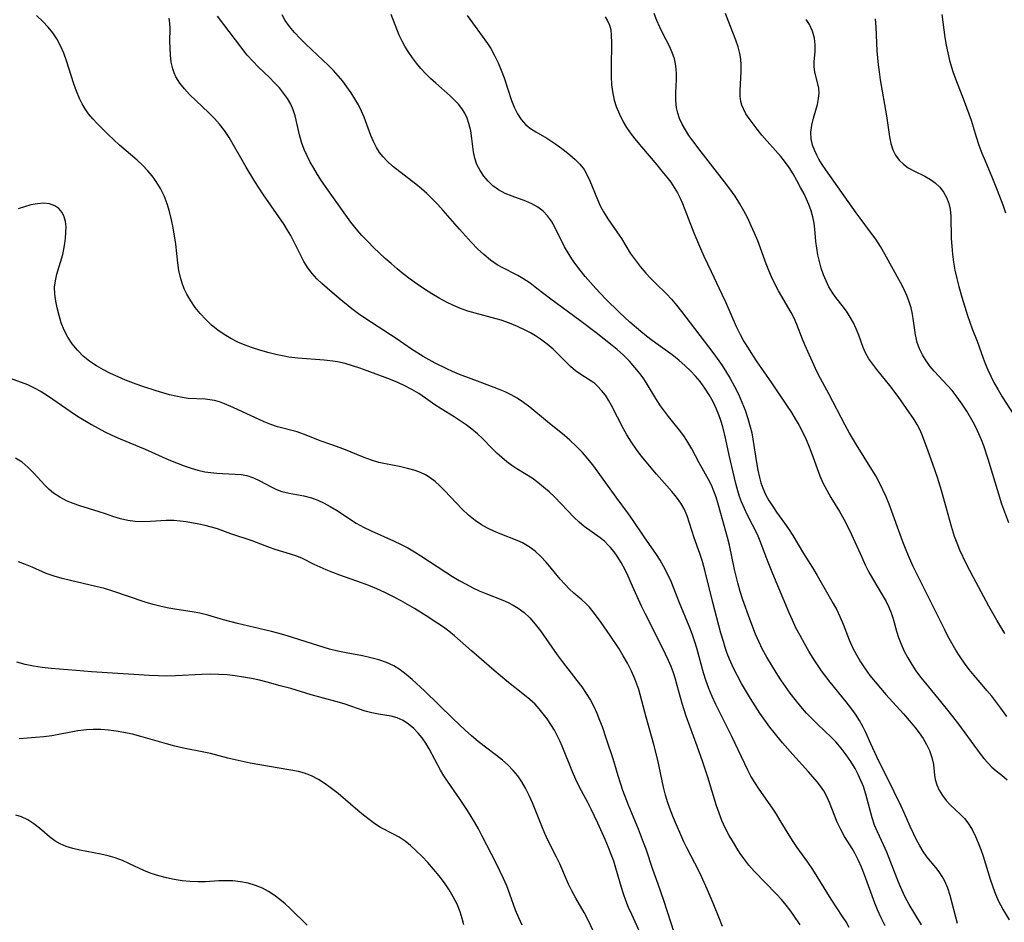
# Model space of a CAD drawing. Extents: x 1540090 to 1548292, y 2822019 to 2830221.
# Drawn here: x 1541067 to 1541282, y 2827069 to 2827266 of the extents above; entities that cross this region are included whole.
import ezdxf

# ---------------------------------------------------------------- set-up
doc = ezdxf.new("R2010")
doc.units = 0

msp = doc.modelspace()

# ---------------------------------------------------------------- linework, layer by layer
at = {"layer": 'WIL_038_Contours', "color": 0}
for points in [[(1541282.17, 2827114.27, 142), (1541280.86, 2827116.12, 142), (1541278.88, 2827118.72, 142), (1541277.85, 2827119.98, 142), (1541276.8, 2827121.21, 142), (1541275.02, 2827123.21, 142), (1541273.96, 2827124.53, 142), (1541272.94, 2827125.9, 142), (1541271.97, 2827127.33, 142), (1541271.05, 2827128.79, 142), (1541270.16, 2827130.28, 142), (1541269.33, 2827131.81, 142), (1541268.55, 2827133.34, 142), (1541263.46, 2827143.54, 142), (1541261.74, 2827147.05, 142), (1541260.93, 2827148.83, 142), (1541260.18, 2827150.62, 142), (1541259.47, 2827152.42, 142), (1541256.47, 2827160.63, 142), (1541255.81, 2827162.22, 142), (1541255.11, 2827163.78, 142), (1541254.35, 2827165.32, 142), (1541253.54, 2827166.83, 142), (1541252.72, 2827168.22, 142), (1541249.33, 2827173.59, 142), (1541247.82, 2827176.18, 142), (1541246.88, 2827177.89, 142), (1541243.28, 2827184.77, 142), (1541241.08, 2827188.9, 142), (1541240.4, 2827190.27, 142), (1541238.05, 2827195.43, 142), (1541237.52, 2827196.7, 142), (1541236.34, 2827199.93, 142), (1541235.74, 2827201.25, 142), (1541235.05, 2827202.55, 142), (1541232.33, 2827207.28, 142), (1541231.46, 2827208.92, 142), (1541230.81, 2827210.29, 142), (1541230.2, 2827211.69, 142), (1541229.63, 2827213.12, 142), (1541227.76, 2827218.17, 142), (1541227.09, 2827219.84, 142), (1541226.37, 2827221.48, 142), (1541225.59, 2827223.11, 142), (1541224.76, 2827224.7, 142), (1541223.87, 2827226.26, 142), (1541222.82, 2827227.91, 142), (1541221.7, 2827229.51, 142), (1541220.53, 2827231.08, 142), (1541215.44, 2827237.62, 142), (1541213.6, 2827240.03, 142), (1541212.75, 2827241.22, 142), (1541211.96, 2827242.43, 142), (1541211.27, 2827243.66, 142), (1541210.69, 2827244.92, 142), (1541210.29, 2827246.05, 142), (1541210.02, 2827247.2, 142), (1541209.85, 2827248.86, 142), (1541209.85, 2827250.54, 142), (1541210, 2827253.4, 142), (1541210.02, 2827254.57, 142), (1541209.98, 2827255.73, 142), (1541209.84, 2827256.86, 142), (1541209.58, 2827257.96, 142), (1541209.09, 2827259.34, 142), (1541208.47, 2827260.7, 142), (1541207.07, 2827263.44, 142), (1541206.39, 2827264.86, 142), (1541205.75, 2827266.32, 142), (1541205.14, 2827267.8, 142)], [(1541281.72, 2827132.41, 140), (1541280.01, 2827135.28, 140), (1541278.28, 2827138.34, 140), (1541276.56, 2827141.47, 140), (1541274.87, 2827144.64, 140), (1541273.31, 2827147.7, 140), (1541271.94, 2827150.62, 140), (1541271.31, 2827152.1, 140), (1541270.75, 2827153.6, 140), (1541270.08, 2827155.77, 140), (1541267.88, 2827163.67, 140), (1541267.02, 2827166.49, 140), (1541266.04, 2827169.42, 140), (1541265.03, 2827172.26, 140), (1541264.02, 2827174.98, 140), (1541263.62, 2827175.98, 140), (1541263.18, 2827176.96, 140), (1541262.59, 2827178.06, 140), (1541261.91, 2827179.14, 140), (1541260.26, 2827181.58, 140), (1541258.42, 2827184.17, 140), (1541256.61, 2827186.57, 140), (1541253.78, 2827190.06, 140), (1541252.88, 2827191.22, 140), (1541252.07, 2827192.39, 140), (1541251.38, 2827193.6, 140), (1541250.81, 2827194.9, 140), (1541249.85, 2827197.59, 140), (1541249.31, 2827198.92, 140), (1541248.69, 2827200.23, 140), (1541247.99, 2827201.5, 140), (1541247.31, 2827202.57, 140), (1541246.51, 2827203.67, 140), (1541244.84, 2827205.81, 140), (1541244.05, 2827206.93, 140), (1541243.33, 2827208.15, 140), (1541242.69, 2827209.43, 140), (1541242.14, 2827210.77, 140), (1541241.65, 2827212.19, 140), (1541241.25, 2827213.63, 140), (1541240.92, 2827215.1, 140), (1541240.65, 2827216.57, 140), (1541240.47, 2827218.04, 140), (1541240.25, 2827220.71, 140), (1541240.09, 2827222.04, 140), (1541239.81, 2827223.4, 140), (1541239.43, 2827224.75, 140), (1541238.95, 2827226.09, 140), (1541238.45, 2827227.27, 140), (1541237.89, 2827228.44, 140), (1541237.15, 2827229.85, 140), (1541236.35, 2827231.32, 140), (1541235.5, 2827232.78, 140), (1541234.61, 2827234.2, 140), (1541233.64, 2827235.57, 140), (1541232.79, 2827236.63, 140), (1541228.66, 2827241.27, 140), (1541227.62, 2827242.57, 140), (1541225.89, 2827244.91, 140), (1541225.2, 2827245.94, 140), (1541224.63, 2827247, 140), (1541224.33, 2827247.79, 140), (1541224.11, 2827248.61, 140), (1541223.96, 2827249.78, 140), (1541223.94, 2827251, 140), (1541224.16, 2827255.16, 140), (1541224.15, 2827256.64, 140), (1541224.05, 2827257.86, 140), (1541223.84, 2827259.08, 140), (1541223.47, 2827260.54, 140), (1541222.99, 2827261.99, 140), (1541221.33, 2827266.34, 140), (1541220.75, 2827267.81, 140)], [(1541267.98, 2827267.64, 134), (1541268.68, 2827262.6, 134), (1541268.96, 2827260.93, 134), (1541269.29, 2827259.25, 134), (1541269.68, 2827257.59, 134), (1541270.37, 2827255.2, 134), (1541270.95, 2827253.55, 134), (1541272.87, 2827248.66, 134), (1541273.89, 2827245.91, 134), (1541274.36, 2827244.52, 134), (1541275.48, 2827240.91, 134), (1541276.07, 2827239.11, 134), (1541276.72, 2827237.36, 134), (1541277.43, 2827235.63, 134), (1541278.92, 2827232.17, 134), (1541280.11, 2827229.26, 134), (1541281.29, 2827226.05, 134), (1541281.89, 2827224.3, 134)], [(1541237.06, 2827068.77, 156), (1541235.54, 2827071.02, 156), (1541234.78, 2827072.06, 156), (1541233.97, 2827073.09, 156), (1541232.95, 2827074.3, 156), (1541231.86, 2827075.48, 156), (1541227.02, 2827080.47, 156), (1541225.85, 2827081.82, 156), (1541224.75, 2827083.22, 156), (1541223.95, 2827084.36, 156), (1541223.18, 2827085.53, 156), (1541222.45, 2827086.72, 156), (1541221.54, 2827088.31, 156), (1541220.69, 2827089.93, 156), (1541219.93, 2827091.59, 156), (1541219.32, 2827093.15, 156), (1541218.78, 2827094.74, 156), (1541216.86, 2827101.03, 156), (1541215.79, 2827104.31, 156), (1541214.57, 2827107.78, 156), (1541212.17, 2827114.32, 156), (1541211.69, 2827115.72, 156), (1541211.25, 2827117.12, 156), (1541210.21, 2827121.06, 156), (1541209.82, 2827122.45, 156), (1541209.36, 2827123.84, 156), (1541208.85, 2827125.18, 156), (1541208.28, 2827126.5, 156), (1541206.95, 2827129.28, 156), (1541203.15, 2827136.74, 156), (1541202.37, 2827138.37, 156), (1541200.15, 2827143.42, 156), (1541199.46, 2827144.96, 156), (1541198.73, 2827146.45, 156), (1541197.95, 2827147.9, 156), (1541197.1, 2827149.28, 156), (1541196.38, 2827150.27, 156), (1541195.61, 2827151.2, 156), (1541195.13, 2827151.73, 156), (1541194.28, 2827152.54, 156), (1541193.39, 2827153.29, 156), (1541189.88, 2827155.79, 156), (1541188.76, 2827156.74, 156), (1541187.68, 2827157.76, 156), (1541183.37, 2827162.22, 156), (1541182.2, 2827163.34, 156), (1541181, 2827164.4, 156), (1541179.77, 2827165.4, 156), (1541178.49, 2827166.31, 156), (1541175.12, 2827168.37, 156), (1541174.03, 2827169.1, 156), (1541172.96, 2827169.9, 156), (1541171.86, 2827170.82, 156), (1541170.79, 2827171.8, 156), (1541169.76, 2827172.81, 156), (1541167.65, 2827174.98, 156), (1541166.56, 2827176.02, 156), (1541165.34, 2827177.04, 156), (1541164.07, 2827177.99, 156), (1541162.76, 2827178.88, 156), (1541161.43, 2827179.74, 156), (1541158.63, 2827181.46, 156), (1541157.22, 2827182.38, 156), (1541155.21, 2827183.84, 156), (1541153.74, 2827184.8, 156), (1541152.19, 2827185.71, 156), (1541150.57, 2827186.56, 156), (1541149.45, 2827187.09, 156), (1541148.31, 2827187.59, 156), (1541146.98, 2827188.11, 156), (1541142.46, 2827189.81, 156), (1541140.86, 2827190.37, 156), (1541139.25, 2827190.9, 156), (1541137.62, 2827191.36, 156), (1541135.97, 2827191.72, 156), (1541134.96, 2827191.88, 156), (1541133.07, 2827192.11, 156), (1541127.3, 2827192.57, 156), (1541125.38, 2827192.8, 156), (1541123.93, 2827193.05, 156), (1541122.5, 2827193.36, 156), (1541121.07, 2827193.72, 156), (1541119.23, 2827194.23, 156), (1541117.41, 2827194.81, 156), (1541115.78, 2827195.4, 156), (1541114.19, 2827196.06, 156), (1541112.67, 2827196.82, 156), (1541111.21, 2827197.68, 156), (1541109.83, 2827198.65, 156), (1541108.47, 2827199.76, 156), (1541107.19, 2827200.98, 156), (1541106, 2827202.27, 156), (1541104.9, 2827203.62, 156), (1541103.91, 2827205.05, 156), (1541103.05, 2827206.54, 156), (1541102.5, 2827207.71, 156), (1541102.04, 2827208.92, 156), (1541101.67, 2827210.15, 156), (1541101.35, 2827211.73, 156), (1541101.12, 2827213.34, 156), (1541100.63, 2827217.42, 156), (1541100.06, 2827220.99, 156), (1541099.71, 2827222.78, 156), (1541099.29, 2827224.56, 156), (1541098.77, 2827226.29, 156), (1541098.11, 2827227.99, 156), (1541097.31, 2827229.62, 156), (1541096.38, 2827231.17, 156), (1541095.52, 2827232.36, 156), (1541094.57, 2827233.49, 156), (1541093.42, 2827234.68, 156), (1541092.2, 2827235.81, 156), (1541088.39, 2827239.1, 156), (1541085.85, 2827241.42, 156), (1541084.63, 2827242.61, 156), (1541083.45, 2827243.81, 156), (1541082.51, 2827244.84, 156), (1541081.62, 2827245.9, 156), (1541080.83, 2827247.01, 156), (1541080.18, 2827248.13, 156), (1541079.61, 2827249.3, 156), (1541078.97, 2827250.87, 156), (1541078.39, 2827252.49, 156), (1541076.78, 2827257.49, 156), (1541076.19, 2827259.16, 156), (1541075.5, 2827260.77, 156), (1541074.69, 2827262.3, 156), (1541073.78, 2827263.63, 156), (1541072.75, 2827264.88, 156), (1541071.62, 2827266.08, 156), (1541070.23, 2827267.4, 156)], [(1541247.78, 2827068.18, 154), (1541247.08, 2827069.4, 154), (1541246.32, 2827070.61, 154), (1541243.82, 2827074.37, 154), (1541239.78, 2827080.88, 154), (1541238.72, 2827082.46, 154), (1541236.36, 2827085.69, 154), (1541235.35, 2827087.15, 154), (1541234.41, 2827088.68, 154), (1541232.7, 2827091.58, 154), (1541231.86, 2827092.92, 154), (1541230.99, 2827094.25, 154), (1541228.1, 2827098.42, 154), (1541227.17, 2827099.83, 154), (1541226.29, 2827101.27, 154), (1541225.58, 2827102.58, 154), (1541224.92, 2827103.92, 154), (1541222.12, 2827109.91, 154), (1541218.64, 2827116.87, 154), (1541217.83, 2827118.62, 154), (1541217.08, 2827120.38, 154), (1541216.42, 2827122.18, 154), (1541215.94, 2827123.8, 154), (1541214.49, 2827129.23, 154), (1541214.07, 2827130.58, 154), (1541213.47, 2827132.3, 154), (1541212.8, 2827134.01, 154), (1541210.7, 2827139.09, 154), (1541208.84, 2827143.75, 154), (1541208.07, 2827145.46, 154), (1541207.22, 2827147.12, 154), (1541206.45, 2827148.41, 154), (1541205.63, 2827149.67, 154), (1541202.96, 2827153.54, 154), (1541200.39, 2827157.34, 154), (1541199.56, 2827158.52, 154), (1541196.82, 2827162.17, 154), (1541193.66, 2827166.65, 154), (1541191.97, 2827168.97, 154), (1541190.75, 2827170.48, 154), (1541189.48, 2827171.94, 154), (1541188.14, 2827173.33, 154), (1541186.75, 2827174.66, 154), (1541185.54, 2827175.69, 154), (1541181.83, 2827178.63, 154), (1541178, 2827181.81, 154), (1541176.64, 2827182.88, 154), (1541175.24, 2827183.84, 154), (1541173.94, 2827184.54, 154), (1541172.58, 2827185.16, 154), (1541171.18, 2827185.74, 154), (1541167.12, 2827187.33, 154), (1541162.64, 2827189.01, 154), (1541161.1, 2827189.64, 154), (1541159.83, 2827190.2, 154), (1541157.33, 2827191.44, 154), (1541154.72, 2827192.92, 154), (1541152.18, 2827194.52, 154), (1541148.83, 2827196.82, 154), (1541142.18, 2827201.13, 154), (1541140.56, 2827202.25, 154), (1541139.12, 2827203.32, 154), (1541136.35, 2827205.55, 154), (1541133.69, 2827207.82, 154), (1541132.54, 2827208.85, 154), (1541131.44, 2827209.9, 154), (1541130.43, 2827211.02, 154), (1541129.49, 2827212.31, 154), (1541128.65, 2827213.69, 154), (1541127.88, 2827215.12, 154), (1541125.76, 2827219.31, 154), (1541125.07, 2827220.54, 154), (1541124.32, 2827221.73, 154), (1541119.84, 2827228.24, 154), (1541117.93, 2827231.15, 154), (1541116.02, 2827234.28, 154), (1541112.32, 2827240.73, 154), (1541111.29, 2827242.29, 154), (1541110.24, 2827243.64, 154), (1541109.11, 2827244.93, 154), (1541107.91, 2827246.15, 154), (1541103.68, 2827250.15, 154), (1541102.53, 2827251.37, 154), (1541101.51, 2827252.64, 154), (1541100.68, 2827254, 154), (1541100.3, 2827254.85, 154), (1541100, 2827255.74, 154), (1541099.67, 2827257.22, 154), (1541099.48, 2827258.73, 154), (1541099.4, 2827260.27, 154), (1541099.38, 2827261.8, 154), (1541099.41, 2827264.52, 154), (1541099.37, 2827265.71, 154), (1541099.22, 2827266.85, 154)], [(1541255.63, 2827068.54, 152), (1541254.74, 2827070.27, 152), (1541253.93, 2827072.02, 152), (1541253.33, 2827073.51, 152), (1541251.11, 2827079.7, 152), (1541250.44, 2827081.34, 152), (1541249.79, 2827082.81, 152), (1541249.06, 2827084.24, 152), (1541248.37, 2827085.44, 152), (1541246.74, 2827088.07, 152), (1541245.9, 2827089.56, 152), (1541245.14, 2827091.18, 152), (1541243.43, 2827095.5, 152), (1541242.86, 2827096.78, 152), (1541242.18, 2827098.02, 152), (1541241.5, 2827099.02, 152), (1541240.75, 2827099.99, 152), (1541238.85, 2827102.18, 152), (1541235.43, 2827105.95, 152), (1541233.15, 2827108.54, 152), (1541231.33, 2827110.77, 152), (1541230.45, 2827111.92, 152), (1541229.33, 2827113.45, 152), (1541228.25, 2827115.01, 152), (1541226.18, 2827118.2, 152), (1541224.25, 2827121.46, 152), (1541223.34, 2827123.12, 152), (1541222.49, 2827124.8, 152), (1541221.6, 2827126.8, 152), (1541221.11, 2827128.06, 152), (1541220.66, 2827129.35, 152), (1541220.26, 2827130.65, 152), (1541219.74, 2827132.5, 152), (1541217.98, 2827139.16, 152), (1541216.14, 2827146.54, 152), (1541215.63, 2827148.34, 152), (1541215.13, 2827149.9, 152), (1541213.92, 2827153.29, 152), (1541212.89, 2827156.53, 152), (1541212.33, 2827158.11, 152), (1541211.67, 2827159.63, 152), (1541210.96, 2827160.86, 152), (1541210.03, 2827162.16, 152), (1541209.01, 2827163.41, 152), (1541206.82, 2827165.87, 152), (1541205.68, 2827167.21, 152), (1541202.34, 2827171.24, 152), (1541201.29, 2827172.62, 152), (1541200.2, 2827174.2, 152), (1541199.2, 2827175.83, 152), (1541198.48, 2827177.13, 152), (1541195.83, 2827182.22, 152), (1541195.18, 2827183.36, 152), (1541194.49, 2827184.44, 152), (1541193.68, 2827185.5, 152), (1541192.79, 2827186.44, 152), (1541192.16, 2827186.99, 152), (1541191.5, 2827187.48, 152), (1541189.12, 2827188.99, 152), (1541187.95, 2827189.78, 152), (1541186.87, 2827190.7, 152), (1541185.82, 2827191.73, 152), (1541183.96, 2827193.67, 152), (1541183.09, 2827194.51, 152), (1541181.77, 2827195.64, 152), (1541180.35, 2827196.69, 152), (1541179.26, 2827197.4, 152), (1541178.14, 2827198.07, 152), (1541176.98, 2827198.69, 152), (1541175.3, 2827199.5, 152), (1541173.56, 2827200.21, 152), (1541171.74, 2827200.83, 152), (1541170.61, 2827201.17, 152), (1541166.05, 2827202.37, 152), (1541164.43, 2827202.83, 152), (1541162.83, 2827203.38, 152), (1541161.3, 2827204.02, 152), (1541159.8, 2827204.76, 152), (1541158.17, 2827205.66, 152), (1541156.55, 2827206.62, 152), (1541154.96, 2827207.63, 152), (1541153.4, 2827208.7, 152), (1541151.86, 2827209.8, 152), (1541150.35, 2827210.96, 152), (1541149, 2827212.06, 152), (1541147.68, 2827213.19, 152), (1541146.38, 2827214.35, 152), (1541143.86, 2827216.74, 152), (1541142.65, 2827217.97, 152), (1541141.32, 2827219.37, 152), (1541140.06, 2827220.81, 152), (1541138.87, 2827222.29, 152), (1541134.39, 2827228.6, 152), (1541132.52, 2827231.31, 152), (1541131.63, 2827232.69, 152), (1541130.8, 2827234.03, 152), (1541130.03, 2827235.38, 152), (1541129.32, 2827236.75, 152), (1541128.71, 2827238.15, 152), (1541128.15, 2827239.72, 152), (1541127.69, 2827241.31, 152), (1541126.71, 2827245.51, 152), (1541126.32, 2827246.77, 152), (1541125.75, 2827248.05, 152), (1541125.04, 2827249.28, 152), (1541124.22, 2827250.46, 152), (1541123.3, 2827251.59, 152), (1541122.25, 2827252.72, 152), (1541121.14, 2827253.82, 152), (1541118.7, 2827256.13, 152), (1541117.45, 2827257.39, 152), (1541116.28, 2827258.71, 152), (1541113.73, 2827262.1, 152), (1541109.75, 2827267.23, 152)], [(1541263.54, 2827068.78, 150), (1541260.85, 2827073.18, 150), (1541260, 2827074.79, 150), (1541259.23, 2827076.44, 150), (1541258.54, 2827078.08, 150), (1541255.95, 2827084.67, 150), (1541255.25, 2827086.25, 150), (1541253.9, 2827089.09, 150), (1541253.3, 2827090.52, 150), (1541252.76, 2827092.17, 150), (1541251.41, 2827097.28, 150), (1541250.86, 2827098.98, 150), (1541250.33, 2827100.31, 150), (1541249.72, 2827101.62, 150), (1541249.05, 2827102.9, 150), (1541248.13, 2827104.44, 150), (1541247.12, 2827105.93, 150), (1541246.03, 2827107.36, 150), (1541244.85, 2827108.72, 150), (1541243.9, 2827109.69, 150), (1541240.84, 2827112.57, 150), (1541239.78, 2827113.6, 150), (1541238.45, 2827115, 150), (1541237.17, 2827116.45, 150), (1541235.94, 2827117.96, 150), (1541234.87, 2827119.36, 150), (1541232.84, 2827122.26, 150), (1541231.78, 2827123.88, 150), (1541230.75, 2827125.53, 150), (1541229.77, 2827127.2, 150), (1541228.85, 2827128.9, 150), (1541227.99, 2827130.63, 150), (1541227.29, 2827132.23, 150), (1541226.04, 2827135.51, 150), (1541224.54, 2827139.79, 150), (1541223.96, 2827141.58, 150), (1541223.42, 2827143.45, 150), (1541222.7, 2827146.39, 150), (1541221.63, 2827151.72, 150), (1541221.19, 2827153.4, 150), (1541219.73, 2827158.63, 150), (1541219.21, 2827160.4, 150), (1541218.66, 2827162.15, 150), (1541218.18, 2827163.48, 150), (1541217.64, 2827164.78, 150), (1541217.02, 2827166.03, 150), (1541214.95, 2827169.67, 150), (1541213.38, 2827172.72, 150), (1541212.53, 2827174.22, 150), (1541211.77, 2827175.35, 150), (1541210.95, 2827176.45, 150), (1541208.28, 2827179.8, 150), (1541207.39, 2827180.96, 150), (1541206.54, 2827182.15, 150), (1541205.55, 2827183.71, 150), (1541203.61, 2827186.89, 150), (1541202.87, 2827188.02, 150), (1541202.08, 2827189.11, 150), (1541200.95, 2827190.53, 150), (1541199.73, 2827191.88, 150), (1541198.44, 2827193.18, 150), (1541197.09, 2827194.41, 150), (1541195.98, 2827195.34, 150), (1541192.46, 2827198.11, 150), (1541188.93, 2827200.8, 150), (1541182.58, 2827205.43, 150), (1541179.55, 2827207.78, 150), (1541178.04, 2827208.9, 150), (1541176.49, 2827209.92, 150), (1541175.35, 2827210.57, 150), (1541171.94, 2827212.33, 150), (1541170.87, 2827212.95, 150), (1541169.4, 2827213.97, 150), (1541167.95, 2827215.16, 150), (1541166.57, 2827216.46, 150), (1541165.22, 2827217.83, 150), (1541162.6, 2827220.73, 150), (1541159.09, 2827224.77, 150), (1541157.9, 2827226.08, 150), (1541156.66, 2827227.36, 150), (1541155.51, 2827228.48, 150), (1541154.31, 2827229.55, 150), (1541153.06, 2827230.59, 150), (1541148.01, 2827234.51, 150), (1541146.83, 2827235.56, 150), (1541145.94, 2827236.5, 150), (1541145.15, 2827237.5, 150), (1541144.47, 2827238.58, 150), (1541143.83, 2827239.85, 150), (1541143.29, 2827241.18, 150), (1541141.8, 2827245.19, 150), (1541141.24, 2827246.5, 150), (1541140.56, 2827247.87, 150), (1541139.79, 2827249.22, 150), (1541138.96, 2827250.54, 150), (1541138.05, 2827251.82, 150), (1541137.12, 2827253.03, 150), (1541136.13, 2827254.21, 150), (1541135.09, 2827255.35, 150), (1541134.02, 2827256.46, 150), (1541129.04, 2827261.13, 150), (1541127.79, 2827262.39, 150), (1541126.61, 2827263.66, 150), (1541125.53, 2827264.97, 150), (1541124.58, 2827266.31, 150), (1541123.86, 2827267.55, 150)], [(1541271.43, 2827069.09, 148), (1541270.28, 2827073.48, 148), (1541269.82, 2827075.15, 148), (1541269.28, 2827076.75, 148), (1541268.63, 2827078.27, 148), (1541268.04, 2827079.33, 148), (1541267.37, 2827080.33, 148), (1541266.66, 2827081.27, 148), (1541264.72, 2827083.59, 148), (1541263.91, 2827084.77, 148), (1541263.17, 2827086.03, 148), (1541262.47, 2827087.35, 148), (1541261.05, 2827090.27, 148), (1541259.84, 2827093.09, 148), (1541259.13, 2827094.67, 148), (1541257.59, 2827097.83, 148), (1541253.79, 2827105.45, 148), (1541252.49, 2827108.27, 148), (1541251.42, 2827110.76, 148), (1541250.84, 2827111.97, 148), (1541250.03, 2827113.39, 148), (1541249.11, 2827114.78, 148), (1541248.12, 2827116.13, 148), (1541247.07, 2827117.46, 148), (1541243.56, 2827121.74, 148), (1541242.62, 2827122.99, 148), (1541241.71, 2827124.26, 148), (1541239.97, 2827126.88, 148), (1541238.95, 2827128.54, 148), (1541237.96, 2827130.22, 148), (1541237.01, 2827131.93, 148), (1541236.13, 2827133.66, 148), (1541235.37, 2827135.3, 148), (1541234.65, 2827136.95, 148), (1541231.08, 2827145.47, 148), (1541229.78, 2827148.72, 148), (1541228.34, 2827152.56, 148), (1541227.7, 2827154, 148), (1541225.54, 2827158.25, 148), (1541224.85, 2827159.69, 148), (1541224.21, 2827161.16, 148), (1541223.78, 2827162.36, 148), (1541223.4, 2827163.58, 148), (1541222.98, 2827165.15, 148), (1541221.57, 2827171.35, 148), (1541220.81, 2827174.81, 148), (1541220.13, 2827177.58, 148), (1541219.71, 2827178.94, 148), (1541219.27, 2827180.19, 148), (1541218.76, 2827181.41, 148), (1541218.01, 2827183, 148), (1541217.15, 2827184.53, 148), (1541216.21, 2827186.01, 148), (1541215.18, 2827187.42, 148), (1541214.16, 2827188.62, 148), (1541213.08, 2827189.77, 148), (1541211.94, 2827190.86, 148), (1541210.53, 2827192.11, 148), (1541209.06, 2827193.28, 148), (1541206.02, 2827195.43, 148), (1541204.74, 2827196.38, 148), (1541203.48, 2827197.37, 148), (1541202.24, 2827198.4, 148), (1541199.87, 2827200.43, 148), (1541197.59, 2827202.55, 148), (1541194.54, 2827205.53, 148), (1541192.39, 2827207.76, 148), (1541191.21, 2827209.06, 148), (1541190.08, 2827210.38, 148), (1541189, 2827211.74, 148), (1541188.06, 2827212.99, 148), (1541187.18, 2827214.27, 148), (1541186.35, 2827215.57, 148), (1541185.59, 2827216.89, 148), (1541183.44, 2827221.15, 148), (1541182.7, 2827222.46, 148), (1541181.88, 2827223.65, 148), (1541180.92, 2827224.68, 148), (1541179.74, 2827225.55, 148), (1541178.42, 2827226.26, 148), (1541177.09, 2827226.83, 148), (1541174.14, 2827227.93, 148), (1541172.59, 2827228.55, 148), (1541171.13, 2827229.32, 148), (1541169.94, 2827230.18, 148), (1541168.88, 2827231.19, 148), (1541167.93, 2827232.32, 148), (1541167.12, 2827233.55, 148), (1541166.45, 2827234.85, 148), (1541165.97, 2827236.22, 148), (1541165.67, 2827237.62, 148), (1541165.33, 2827240.5, 148), (1541165.08, 2827242.18, 148), (1541164.7, 2827243.83, 148), (1541164.3, 2827245, 148), (1541163.77, 2827246.1, 148), (1541163.13, 2827247.09, 148), (1541162.38, 2827248.03, 148), (1541161.54, 2827248.92, 148), (1541160.6, 2827249.82, 148), (1541157.43, 2827252.59, 148), (1541156.28, 2827253.64, 148), (1541155.17, 2827254.74, 148), (1541154.17, 2827255.82, 148), (1541153.23, 2827256.96, 148), (1541152.34, 2827258.14, 148), (1541151.53, 2827259.33, 148), (1541150.78, 2827260.55, 148), (1541150.1, 2827261.81, 148), (1541149.48, 2827263.09, 148), (1541147.68, 2827267.63, 148)], [(1541164.32, 2827267.42, 146), (1541168.73, 2827261.26, 146), (1541169.45, 2827260.17, 146), (1541170.3, 2827258.65, 146), (1541171.06, 2827257.07, 146), (1541171.74, 2827255.45, 146), (1541172.35, 2827253.81, 146), (1541173.99, 2827248.84, 146), (1541174.57, 2827247.34, 146), (1541175.28, 2827245.94, 146), (1541176.13, 2827244.66, 146), (1541177.14, 2827243.55, 146), (1541178.16, 2827242.72, 146), (1541179.29, 2827242, 146), (1541181.68, 2827240.6, 146), (1541182.78, 2827239.89, 146), (1541183.88, 2827239.13, 146), (1541185.54, 2827237.9, 146), (1541186.75, 2827236.94, 146), (1541187.9, 2827235.95, 146), (1541188.94, 2827234.89, 146), (1541189.85, 2827233.73, 146), (1541190.55, 2827232.55, 146), (1541191.13, 2827231.3, 146), (1541192.78, 2827227.2, 146), (1541193.39, 2827225.83, 146), (1541194.08, 2827224.49, 146), (1541195.01, 2827222.99, 146), (1541197.03, 2827220.11, 146), (1541198.02, 2827218.66, 146), (1541199.94, 2827215.51, 146), (1541200.97, 2827214.01, 146), (1541202.1, 2827212.54, 146), (1541203.3, 2827211.13, 146), (1541204.34, 2827209.99, 146), (1541205.42, 2827208.9, 146), (1541207.82, 2827206.62, 146), (1541208.96, 2827205.4, 146), (1541210.06, 2827204.11, 146), (1541211.12, 2827202.77, 146), (1541217.95, 2827193.81, 146), (1541219.85, 2827191.13, 146), (1541220.74, 2827189.76, 146), (1541221.75, 2827188.09, 146), (1541222.69, 2827186.39, 146), (1541223.55, 2827184.65, 146), (1541224.32, 2827182.92, 146), (1541225.01, 2827181.16, 146), (1541225.62, 2827179.38, 146), (1541226.13, 2827177.57, 146), (1541226.45, 2827176.2, 146), (1541226.72, 2827174.82, 146), (1541227.51, 2827169.77, 146), (1541227.8, 2827168.11, 146), (1541228.15, 2827166.49, 146), (1541228.47, 2827165.32, 146), (1541228.86, 2827164.18, 146), (1541229.48, 2827162.78, 146), (1541230.22, 2827161.43, 146), (1541231.04, 2827160.12, 146), (1541231.89, 2827158.9, 146), (1541233.65, 2827156.49, 146), (1541234.51, 2827155.27, 146), (1541235.43, 2827153.8, 146), (1541237.75, 2827149.89, 146), (1541239.79, 2827146.67, 146), (1541240.76, 2827145.06, 146), (1541244.25, 2827138.99, 146), (1541245.02, 2827137.58, 146), (1541245.73, 2827136.15, 146), (1541246.43, 2827134.44, 146), (1541247.76, 2827130.99, 146), (1541248.49, 2827129.37, 146), (1541249.32, 2827127.77, 146), (1541250.23, 2827126.21, 146), (1541251.23, 2827124.69, 146), (1541252.29, 2827123.25, 146), (1541253.41, 2827121.84, 146), (1541255.78, 2827119.09, 146), (1541259.61, 2827114.87, 146), (1541260.88, 2827113.42, 146), (1541262.08, 2827111.97, 146), (1541263.05, 2827110.71, 146), (1541263.93, 2827109.44, 146), (1541264.67, 2827108.17, 146), (1541265.28, 2827106.88, 146), (1541265.81, 2827105.32, 146), (1541266.15, 2827103.79, 146), (1541266.39, 2827101.45, 146), (1541266.54, 2827100.49, 146), (1541266.89, 2827099.32, 146), (1541267.43, 2827098.16, 146), (1541268.12, 2827097.03, 146), (1541268.93, 2827095.94, 146), (1541269.85, 2827094.92, 146), (1541272.06, 2827092.86, 146), (1541272.91, 2827091.98, 146), (1541273.68, 2827091.02, 146), (1541274.58, 2827089.59, 146), (1541275.36, 2827088.03, 146), (1541275.96, 2827086.65, 146), (1541276.52, 2827085.23, 146), (1541277.04, 2827083.76, 146), (1541278.57, 2827078.72, 146), (1541279.11, 2827077.06, 146), (1541279.72, 2827075.43, 146), (1541280.4, 2827073.9, 146), (1541280.79, 2827073.12, 146), (1541281.41, 2827072.02, 146), (1541282.68, 2827069.86, 146)], [(1541194.45, 2827267.12, 144), (1541194.99, 2827266.23, 144), (1541195.4, 2827265.27, 144), (1541195.66, 2827264.24, 144), (1541195.79, 2827263.1, 144), (1541195.84, 2827261.46, 144), (1541195.75, 2827256.03, 144), (1541195.76, 2827254.14, 144), (1541195.86, 2827252.25, 144), (1541196.1, 2827250.38, 144), (1541196.41, 2827248.92, 144), (1541196.85, 2827247.49, 144), (1541197.55, 2827245.81, 144), (1541198.39, 2827244.18, 144), (1541199.14, 2827242.93, 144), (1541200.14, 2827241.48, 144), (1541201.23, 2827240.08, 144), (1541202.37, 2827238.7, 144), (1541205.75, 2827234.76, 144), (1541206.86, 2827233.43, 144), (1541207.92, 2827232.09, 144), (1541208.76, 2827230.97, 144), (1541209.54, 2827229.82, 144), (1541210.25, 2827228.64, 144), (1541210.84, 2827227.5, 144), (1541211.37, 2827226.33, 144), (1541213.85, 2827219.96, 144), (1541215.27, 2827216.53, 144), (1541216.02, 2827214.82, 144), (1541217.57, 2827211.46, 144), (1541219.96, 2827206.5, 144), (1541220.72, 2827204.83, 144), (1541223.06, 2827199.48, 144), (1541223.91, 2827197.74, 144), (1541224.76, 2827196.21, 144), (1541225.66, 2827194.7, 144), (1541226.62, 2827193.23, 144), (1541227.6, 2827191.77, 144), (1541230.66, 2827187.4, 144), (1541234.22, 2827182.06, 144), (1541235.12, 2827180.7, 144), (1541235.97, 2827179.33, 144), (1541236.82, 2827177.85, 144), (1541237.6, 2827176.32, 144), (1541238.32, 2827174.78, 144), (1541238.99, 2827173.21, 144), (1541239.62, 2827171.62, 144), (1541241.36, 2827166.85, 144), (1541242.02, 2827165.31, 144), (1541242.84, 2827163.71, 144), (1541243.74, 2827162.14, 144), (1541245.64, 2827159.03, 144), (1541246.59, 2827157.38, 144), (1541247.49, 2827155.7, 144), (1541248.28, 2827154.06, 144), (1541250.49, 2827149.05, 144), (1541251.24, 2827147.4, 144), (1541252.05, 2827145.79, 144), (1541252.81, 2827144.43, 144), (1541255.18, 2827140.47, 144), (1541255.8, 2827139.37, 144), (1541256.39, 2827138.15, 144), (1541256.9, 2827136.9, 144), (1541257.33, 2827135.58, 144), (1541258.09, 2827132.9, 144), (1541258.52, 2827131.56, 144), (1541259.1, 2827130.05, 144), (1541259.79, 2827128.56, 144), (1541260.56, 2827127.1, 144), (1541261.41, 2827125.66, 144), (1541262.34, 2827124.26, 144), (1541263.34, 2827122.88, 144), (1541264.41, 2827121.53, 144), (1541267.73, 2827117.53, 144), (1541269.52, 2827115.31, 144), (1541271.61, 2827112.59, 144), (1541276.36, 2827106.13, 144), (1541277.17, 2827105.09, 144), (1541278.02, 2827104.12, 144), (1541278.93, 2827103.23, 144), (1541279.87, 2827102.42, 144), (1541281.1, 2827101.44, 144), (1541282.28, 2827100.45, 144)], [(1541282.59, 2827156.55, 138), (1541281.13, 2827160.65, 138), (1541280.13, 2827163.75, 138), (1541278.13, 2827170.45, 138), (1541277.16, 2827173.38, 138), (1541276.65, 2827174.71, 138), (1541276.09, 2827176.02, 138), (1541275.48, 2827177.3, 138), (1541274.83, 2827178.55, 138), (1541273.42, 2827180.96, 138), (1541272.42, 2827182.52, 138), (1541271.36, 2827184.03, 138), (1541270.23, 2827185.47, 138), (1541269.24, 2827186.59, 138), (1541266.34, 2827189.68, 138), (1541265.46, 2827190.72, 138), (1541264.55, 2827191.96, 138), (1541263.76, 2827193.26, 138), (1541263.1, 2827194.6, 138), (1541262.6, 2827195.99, 138), (1541262.24, 2827197.61, 138), (1541261.83, 2827200.72, 138), (1541261.6, 2827202.18, 138), (1541261.28, 2827203.54, 138), (1541260.85, 2827204.88, 138), (1541260.34, 2827206.22, 138), (1541259.75, 2827207.54, 138), (1541258.96, 2827209.07, 138), (1541255.54, 2827215.25, 138), (1541254.58, 2827216.91, 138), (1541253.55, 2827218.52, 138), (1541252.44, 2827220.07, 138), (1541250.12, 2827223.11, 138), (1541249.29, 2827224.26, 138), (1541242.64, 2827233.69, 138), (1541241.86, 2827234.85, 138), (1541241.15, 2827236.01, 138), (1541240.67, 2827236.91, 138), (1541240.24, 2827237.8, 138), (1541239.73, 2827239.11, 138), (1541239.42, 2827240.43, 138), (1541239.39, 2827241.92, 138), (1541239.61, 2827243.43, 138), (1541239.97, 2827244.95, 138), (1541240.8, 2827247.95, 138), (1541241.07, 2827249.24, 138), (1541241.18, 2827250.49, 138), (1541241.1, 2827251.5, 138), (1541240.92, 2827252.48, 138), (1541240.27, 2827255.02, 138), (1541240.08, 2827256.29, 138), (1541240.08, 2827257.25, 138), (1541240.3, 2827259.57, 138), (1541240.33, 2827260.96, 138), (1541240.14, 2827262.44, 138), (1541239.71, 2827263.94, 138), (1541239.05, 2827265.4, 138), (1541238.37, 2827266.52, 138)], [(1541253.42, 2827266.66, 136), (1541253.55, 2827264.85, 136), (1541253.82, 2827259.67, 136), (1541254.09, 2827256.61, 136), (1541254.27, 2827255.09, 136), (1541254.51, 2827253.38, 136), (1541255.87, 2827245.49, 136), (1541256.53, 2827240.88, 136), (1541256.83, 2827239.41, 136), (1541257.29, 2827238.03, 136), (1541257.89, 2827236.87, 136), (1541258.66, 2827235.83, 136), (1541259.59, 2827234.92, 136), (1541260.67, 2827234.15, 136), (1541261.85, 2827233.49, 136), (1541264.3, 2827232.27, 136), (1541265.49, 2827231.6, 136), (1541266.56, 2827230.84, 136), (1541267.54, 2827229.9, 136), (1541268.36, 2827228.81, 136), (1541269.03, 2827227.61, 136), (1541269.51, 2827226.31, 136), (1541269.78, 2827225.06, 136), (1541269.92, 2827223.55, 136), (1541270.05, 2827218.69, 136), (1541270.15, 2827216.99, 136), (1541270.31, 2827215.28, 136), (1541270.55, 2827213.51, 136), (1541270.86, 2827211.74, 136), (1541271.24, 2827209.98, 136), (1541271.68, 2827208.23, 136), (1541272.37, 2827205.85, 136), (1541273.61, 2827201.85, 136), (1541274.62, 2827198.98, 136), (1541275.67, 2827196.23, 136), (1541277.01, 2827192.53, 136), (1541277.44, 2827191.4, 136), (1541278.03, 2827189.98, 136), (1541278.68, 2827188.58, 136), (1541279.38, 2827187.21, 136), (1541280.26, 2827185.65, 136), (1541281.19, 2827184.12, 136), (1541284.5, 2827178.92, 136)], [(1541220.05, 2827068.38, 158), (1541219.42, 2827070.11, 158), (1541218.05, 2827073.52, 158), (1541216.75, 2827076.59, 158), (1541215.52, 2827079.3, 158), (1541214.91, 2827080.53, 158), (1541212.28, 2827085.6, 158), (1541211.64, 2827086.93, 158), (1541209.37, 2827092.17, 158), (1541208.73, 2827093.78, 158), (1541208.15, 2827095.42, 158), (1541207.63, 2827097.1, 158), (1541207.18, 2827098.8, 158), (1541205.93, 2827104.75, 158), (1541205.09, 2827108.12, 158), (1541203.37, 2827114.11, 158), (1541201.79, 2827120.17, 158), (1541201.4, 2827121.34, 158), (1541200.96, 2827122.49, 158), (1541200.19, 2827124.21, 158), (1541199.32, 2827125.89, 158), (1541198.4, 2827127.51, 158), (1541197.49, 2827129.03, 158), (1541195.55, 2827131.98, 158), (1541193.56, 2827134.82, 158), (1541192.55, 2827136.19, 158), (1541191.8, 2827137.16, 158), (1541190.99, 2827138.14, 158), (1541190.13, 2827139.05, 158), (1541189.38, 2827139.75, 158), (1541187.62, 2827141.23, 158), (1541186.67, 2827142.08, 158), (1541185.63, 2827143.15, 158), (1541184.63, 2827144.3, 158), (1541182.66, 2827146.69, 158), (1541181.56, 2827147.98, 158), (1541180.41, 2827149.22, 158), (1541179.18, 2827150.36, 158), (1541177.86, 2827151.35, 158), (1541176.37, 2827152.19, 158), (1541175.24, 2827152.7, 158), (1541171.49, 2827154.15, 158), (1541170.11, 2827154.74, 158), (1541168.76, 2827155.39, 158), (1541167.45, 2827156.13, 158), (1541166.05, 2827157.09, 158), (1541164.6, 2827158.28, 158), (1541163.23, 2827159.57, 158), (1541159.34, 2827163.66, 158), (1541158.34, 2827164.66, 158), (1541157.3, 2827165.6, 158), (1541156.2, 2827166.43, 158), (1541155.17, 2827167.04, 158), (1541154.09, 2827167.56, 158), (1541152.96, 2827167.99, 158), (1541151.25, 2827168.48, 158), (1541149.49, 2827168.86, 158), (1541146.49, 2827169.43, 158), (1541144.99, 2827169.78, 158), (1541143.39, 2827170.27, 158), (1541141.82, 2827170.85, 158), (1541137.37, 2827172.65, 158), (1541134.76, 2827173.63, 158), (1541132.18, 2827174.52, 158), (1541130.95, 2827174.98, 158), (1541128.55, 2827175.97, 158), (1541127.2, 2827176.42, 158), (1541122.9, 2827177.57, 158), (1541121.45, 2827178.04, 158), (1541119.93, 2827178.66, 158), (1541113.2, 2827181.79, 158), (1541111.26, 2827182.6, 158), (1541110.18, 2827182.98, 158), (1541109.09, 2827183.28, 158), (1541108.07, 2827183.48, 158), (1541107.05, 2827183.6, 158), (1541103.36, 2827183.74, 158), (1541102.02, 2827183.93, 158), (1541100.65, 2827184.21, 158), (1541099.25, 2827184.57, 158), (1541096.39, 2827185.4, 158), (1541093.48, 2827186.33, 158), (1541092.03, 2827186.85, 158), (1541089.7, 2827187.75, 158), (1541088.04, 2827188.45, 158), (1541086.42, 2827189.2, 158), (1541084.83, 2827190, 158), (1541083.3, 2827190.88, 158), (1541081.86, 2827191.85, 158), (1541080.44, 2827193, 158), (1541079.16, 2827194.27, 158), (1541078.01, 2827195.65, 158), (1541077.04, 2827197.13, 158), (1541076.27, 2827198.65, 158), (1541075.65, 2827200.25, 158), (1541075.15, 2827201.88, 158), (1541074.73, 2827203.52, 158), (1541074.42, 2827205.03, 158), (1541074.22, 2827206.53, 158), (1541074.19, 2827208.03, 158), (1541074.37, 2827209.45, 158), (1541074.7, 2827210.88, 158), (1541075.95, 2827215.19, 158), (1541076.22, 2827216.38, 158), (1541076.42, 2827217.57, 158), (1541076.57, 2827218.75, 158), (1541076.67, 2827220.02, 158), (1541076.68, 2827221.24, 158), (1541076.56, 2827222.39, 158), (1541076.3, 2827223.44, 158), (1541075.86, 2827224.36, 158), (1541075.13, 2827225.21, 158), (1541074.2, 2827225.84, 158), (1541073.1, 2827226.23, 158), (1541071.81, 2827226.37, 158), (1541070.44, 2827226.27, 158), (1541069.02, 2827226.01, 158), (1541067.6, 2827225.63, 158), (1541066.21, 2827225.18, 158)], [(1541062.15, 2827188.95, 160), (1541066.89, 2827187.31, 160), (1541068.26, 2827186.77, 160), (1541069.61, 2827186.15, 160), (1541071.25, 2827185.25, 160), (1541072.86, 2827184.24, 160), (1541077.61, 2827180.95, 160), (1541079.2, 2827179.91, 160), (1541082.26, 2827178.06, 160), (1541083.71, 2827177.24, 160), (1541085.19, 2827176.45, 160), (1541086.69, 2827175.71, 160), (1541088.49, 2827174.91, 160), (1541093.98, 2827172.64, 160), (1541099.17, 2827170.36, 160), (1541100.83, 2827169.67, 160), (1541102.48, 2827169.04, 160), (1541103.99, 2827168.53, 160), (1541105.5, 2827168.09, 160), (1541107.02, 2827167.75, 160), (1541108.32, 2827167.54, 160), (1541109.61, 2827167.41, 160), (1541110.89, 2827167.33, 160), (1541113.62, 2827167.24, 160), (1541114.93, 2827167.13, 160), (1541116.18, 2827166.9, 160), (1541117.63, 2827166.41, 160), (1541119.02, 2827165.75, 160), (1541121.51, 2827164.42, 160), (1541122.66, 2827163.87, 160), (1541123.83, 2827163.42, 160), (1541125.39, 2827163.05, 160), (1541128.64, 2827162.46, 160), (1541130.29, 2827162.02, 160), (1541131.68, 2827161.5, 160), (1541133.05, 2827160.87, 160), (1541134.4, 2827160.15, 160), (1541135.73, 2827159.35, 160), (1541140.06, 2827156.51, 160), (1541141.65, 2827155.63, 160), (1541143.3, 2827154.82, 160), (1541148.23, 2827152.64, 160), (1541149.87, 2827151.86, 160), (1541151.33, 2827151.08, 160), (1541152.77, 2827150.24, 160), (1541154.19, 2827149.37, 160), (1541159.65, 2827145.8, 160), (1541161.1, 2827144.88, 160), (1541162.56, 2827144, 160), (1541164.05, 2827143.17, 160), (1541165.54, 2827142.4, 160), (1541166.95, 2827141.74, 160), (1541168.36, 2827141.15, 160), (1541172.1, 2827139.71, 160), (1541173.25, 2827139.19, 160), (1541174.37, 2827138.61, 160), (1541175.44, 2827137.96, 160), (1541176.75, 2827137.01, 160), (1541178.02, 2827135.8, 160), (1541179.19, 2827134.45, 160), (1541180.29, 2827133, 160), (1541183.98, 2827127.71, 160), (1541185.03, 2827126.31, 160), (1541188.28, 2827122.16, 160), (1541189.33, 2827120.76, 160), (1541190.32, 2827119.32, 160), (1541191.22, 2827117.84, 160), (1541191.96, 2827116.43, 160), (1541192.62, 2827114.97, 160), (1541193.23, 2827113.49, 160), (1541193.76, 2827112.06, 160), (1541194.75, 2827109.18, 160), (1541196.12, 2827105.07, 160), (1541197.21, 2827101.39, 160), (1541197.72, 2827099.78, 160), (1541198.27, 2827098.17, 160), (1541199.49, 2827094.97, 160), (1541201.63, 2827089.75, 160), (1541202.78, 2827086.81, 160), (1541203.32, 2827085.33, 160), (1541204.82, 2827080.9, 160), (1541205.96, 2827077.75, 160), (1541207.2, 2827074.14, 160), (1541211.75, 2827059.94, 160)], [(1541202.42, 2827066.39, 162), (1541200.24, 2827071, 162), (1541199.56, 2827072.54, 162), (1541198.93, 2827074.11, 162), (1541198.45, 2827075.5, 162), (1541198.01, 2827076.92, 162), (1541196.8, 2827081.13, 162), (1541196.31, 2827082.65, 162), (1541195.78, 2827084.15, 162), (1541195.2, 2827085.63, 162), (1541194.45, 2827087.43, 162), (1541192.85, 2827090.96, 162), (1541191.39, 2827094, 162), (1541190.64, 2827095.48, 162), (1541188.81, 2827098.86, 162), (1541188.01, 2827100.48, 162), (1541187.29, 2827102.15, 162), (1541185.03, 2827107.79, 162), (1541184.51, 2827108.98, 162), (1541183.96, 2827110.14, 162), (1541183.36, 2827111.28, 162), (1541182.58, 2827112.55, 162), (1541181.75, 2827113.79, 162), (1541180.93, 2827114.89, 162), (1541180.06, 2827115.94, 162), (1541179.14, 2827116.94, 162), (1541178.02, 2827117.97, 162), (1541176.84, 2827118.95, 162), (1541172.99, 2827121.98, 162), (1541170.19, 2827124.3, 162), (1541165.23, 2827128.58, 162), (1541161.55, 2827131.89, 162), (1541160.28, 2827132.93, 162), (1541159.11, 2827133.79, 162), (1541157.9, 2827134.61, 162), (1541155.38, 2827136.24, 162), (1541152.77, 2827137.86, 162), (1541149.75, 2827139.58, 162), (1541148.04, 2827140.48, 162), (1541146.31, 2827141.33, 162), (1541144.56, 2827142.14, 162), (1541142.79, 2827142.88, 162), (1541141.21, 2827143.48, 162), (1541136.48, 2827145.15, 162), (1541134.94, 2827145.72, 162), (1541133.54, 2827146.28, 162), (1541132.17, 2827146.88, 162), (1541130.85, 2827147.5, 162), (1541128.33, 2827148.76, 162), (1541127.08, 2827149.3, 162), (1541125.7, 2827149.75, 162), (1541122.33, 2827150.72, 162), (1541121.09, 2827151.18, 162), (1541117.35, 2827152.67, 162), (1541112.66, 2827154.18, 162), (1541109.79, 2827155.25, 162), (1541108.47, 2827155.66, 162), (1541107.1, 2827156.01, 162), (1541105.71, 2827156.31, 162), (1541102.95, 2827156.8, 162), (1541101.58, 2827156.97, 162), (1541100.22, 2827157.07, 162), (1541098.52, 2827157.07, 162), (1541095.14, 2827156.87, 162), (1541093.46, 2827156.82, 162), (1541091.79, 2827156.88, 162), (1541090.15, 2827157.08, 162), (1541088.57, 2827157.42, 162), (1541086.92, 2827157.96, 162), (1541085.28, 2827158.55, 162), (1541083.91, 2827159.01, 162), (1541079.67, 2827160.29, 162), (1541078.27, 2827160.78, 162), (1541076.75, 2827161.41, 162), (1541075.3, 2827162.15, 162), (1541073.96, 2827163.03, 162), (1541072.98, 2827163.86, 162), (1541072.05, 2827164.78, 162), (1541069.67, 2827167.42, 162), (1541068.43, 2827168.69, 162), (1541067.09, 2827169.82, 162), (1541065.66, 2827170.73, 162)], [(1541192.71, 2827065.63, 164), (1541190.61, 2827070.04, 164), (1541189.87, 2827071.49, 164), (1541188.04, 2827074.61, 164), (1541187.16, 2827076.18, 164), (1541186.45, 2827077.62, 164), (1541184.51, 2827082.08, 164), (1541183.84, 2827083.55, 164), (1541182.02, 2827087.11, 164), (1541181.28, 2827088.71, 164), (1541180.6, 2827090.35, 164), (1541178.61, 2827095.39, 164), (1541177.88, 2827097.03, 164), (1541177.06, 2827098.63, 164), (1541176.24, 2827099.98, 164), (1541175.34, 2827101.28, 164), (1541174.35, 2827102.5, 164), (1541173.27, 2827103.64, 164), (1541172.03, 2827104.73, 164), (1541170.73, 2827105.77, 164), (1541168.03, 2827107.79, 164), (1541166.69, 2827108.83, 164), (1541165.27, 2827110.03, 164), (1541163.87, 2827111.27, 164), (1541161.14, 2827113.84, 164), (1541154.95, 2827119.9, 164), (1541152.32, 2827122.34, 164), (1541151, 2827123.45, 164), (1541149.66, 2827124.47, 164), (1541148.26, 2827125.36, 164), (1541146.69, 2827126.09, 164), (1541145.02, 2827126.66, 164), (1541143.27, 2827127.11, 164), (1541141.47, 2827127.49, 164), (1541137.84, 2827128.19, 164), (1541136.03, 2827128.57, 164), (1541134.24, 2827129.01, 164), (1541131.87, 2827129.7, 164), (1541124.75, 2827131.98, 164), (1541122.95, 2827132.49, 164), (1541121.58, 2827132.83, 164), (1541114.12, 2827134.58, 164), (1541111.06, 2827135.41, 164), (1541107.64, 2827136.43, 164), (1541105.94, 2827136.85, 164), (1541104.25, 2827137.14, 164), (1541100.85, 2827137.66, 164), (1541099.15, 2827137.97, 164), (1541097.44, 2827138.33, 164), (1541095.74, 2827138.76, 164), (1541093.97, 2827139.28, 164), (1541086.89, 2827141.68, 164), (1541085.1, 2827142.21, 164), (1541083.21, 2827142.7, 164), (1541077.63, 2827143.96, 164), (1541075.83, 2827144.4, 164), (1541074.06, 2827144.9, 164), (1541072.36, 2827145.5, 164), (1541069.26, 2827146.87, 164), (1541067.81, 2827147.47, 164), (1541066.33, 2827148.04, 164)], [(1541176.35, 2827068.7, 166), (1541175.57, 2827070.28, 166), (1541174.88, 2827071.95, 166), (1541173.62, 2827075.47, 166), (1541172.94, 2827077.25, 166), (1541172.24, 2827078.88, 166), (1541170.68, 2827082.11, 166), (1541167.53, 2827088.28, 166), (1541166.76, 2827089.74, 166), (1541165.98, 2827091.1, 166), (1541164.35, 2827093.76, 166), (1541162.6, 2827096.37, 166), (1541160.01, 2827100.12, 166), (1541159.21, 2827101.32, 166), (1541158.47, 2827102.53, 166), (1541156, 2827107.22, 166), (1541155.26, 2827108.43, 166), (1541154.45, 2827109.58, 166), (1541153.58, 2827110.66, 166), (1541152.65, 2827111.63, 166), (1541151.52, 2827112.59, 166), (1541150.31, 2827113.37, 166), (1541149.02, 2827113.96, 166), (1541147.69, 2827114.34, 166), (1541146.31, 2827114.58, 166), (1541144.9, 2827114.79, 166), (1541143.48, 2827115.06, 166), (1541141.99, 2827115.46, 166), (1541137.4, 2827117.05, 166), (1541135.64, 2827117.58, 166), (1541130.25, 2827119.04, 166), (1541125.76, 2827120.38, 166), (1541123.46, 2827120.98, 166), (1541120.6, 2827121.78, 166), (1541118.91, 2827122.2, 166), (1541117.18, 2827122.58, 166), (1541115.43, 2827122.9, 166), (1541113.65, 2827123.16, 166), (1541111.87, 2827123.36, 166), (1541110.08, 2827123.48, 166), (1541108.23, 2827123.52, 166), (1541106.38, 2827123.48, 166), (1541100.56, 2827123.13, 166), (1541098.68, 2827123.11, 166), (1541096.8, 2827123.16, 166), (1541094.9, 2827123.25, 166), (1541082.28, 2827124.05, 166), (1541078.86, 2827124.29, 166), (1541073.4, 2827124.78, 166), (1541071.48, 2827125, 166), (1541069.58, 2827125.28, 166), (1541067.73, 2827125.64, 166), (1541065.93, 2827126.13, 166)], [(1541163.56, 2827068.75, 168), (1541163.21, 2827070.18, 168), (1541162.78, 2827071.58, 168), (1541162.1, 2827073.26, 168), (1541161.28, 2827074.88, 168), (1541160.35, 2827076.44, 168), (1541159.32, 2827077.96, 168), (1541158.19, 2827079.48, 168), (1541156.98, 2827080.94, 168), (1541155.73, 2827082.36, 168), (1541154.44, 2827083.71, 168), (1541153.12, 2827085.01, 168), (1541151.94, 2827086.06, 168), (1541150.73, 2827087.03, 168), (1541149.48, 2827087.89, 168), (1541148.23, 2827088.6, 168), (1541145.4, 2827090.05, 168), (1541144.13, 2827090.85, 168), (1541142.89, 2827091.74, 168), (1541141.66, 2827092.71, 168), (1541140.45, 2827093.72, 168), (1541136.09, 2827097.46, 168), (1541134.69, 2827098.56, 168), (1541133.27, 2827099.59, 168), (1541131.82, 2827100.52, 168), (1541130.33, 2827101.31, 168), (1541128.8, 2827101.91, 168), (1541127.44, 2827102.26, 168), (1541116.87, 2827104.11, 168), (1541113.6, 2827104.77, 168), (1541111.99, 2827105.16, 168), (1541108.24, 2827106.16, 168), (1541106.78, 2827106.48, 168), (1541102.33, 2827107.36, 168), (1541100.48, 2827107.81, 168), (1541098.62, 2827108.31, 168), (1541093.05, 2827109.9, 168), (1541091.19, 2827110.39, 168), (1541089.31, 2827110.8, 168), (1541087.64, 2827111.09, 168), (1541085.96, 2827111.3, 168), (1541084.27, 2827111.41, 168), (1541082.59, 2827111.42, 168), (1541081.15, 2827111.34, 168), (1541079.25, 2827111.11, 168), (1541073.56, 2827110.08, 168), (1541071.8, 2827109.84, 168), (1541070.03, 2827109.65, 168), (1541068.25, 2827109.51, 168), (1541066.48, 2827109.41, 168)], [(1541129.33, 2827068.68, 170), (1541125.69, 2827072.29, 170), (1541124.55, 2827073.34, 170), (1541123.37, 2827074.33, 170), (1541122.16, 2827075.25, 170), (1541120.9, 2827076.07, 170), (1541119.58, 2827076.77, 170), (1541118.04, 2827077.39, 170), (1541116.44, 2827077.85, 170), (1541114.8, 2827078.17, 170), (1541113.13, 2827078.35, 170), (1541111.49, 2827078.41, 170), (1541110.05, 2827078.37, 170), (1541107.14, 2827078.19, 170), (1541105.46, 2827078.17, 170), (1541103.76, 2827078.23, 170), (1541102.03, 2827078.39, 170), (1541100.32, 2827078.65, 170), (1541098.61, 2827079.01, 170), (1541096.94, 2827079.46, 170), (1541095.3, 2827080.01, 170), (1541093.7, 2827080.66, 170), (1541090.56, 2827082.1, 170), (1541088.98, 2827082.79, 170), (1541087.39, 2827083.38, 170), (1541085.86, 2827083.82, 170), (1541084.3, 2827084.18, 170), (1541079.66, 2827085.09, 170), (1541078.16, 2827085.46, 170), (1541076.74, 2827085.89, 170), (1541075.41, 2827086.43, 170), (1541074.2, 2827087.1, 170), (1541073.09, 2827087.96, 170), (1541070.89, 2827089.9, 170), (1541069.68, 2827090.85, 170), (1541068.37, 2827091.68, 170), (1541066.98, 2827092.35, 170), (1541065.69, 2827092.74, 170)]]:
    msp.add_polyline3d(points, dxfattribs=at)

doc.saveas('drawing.dxf')
